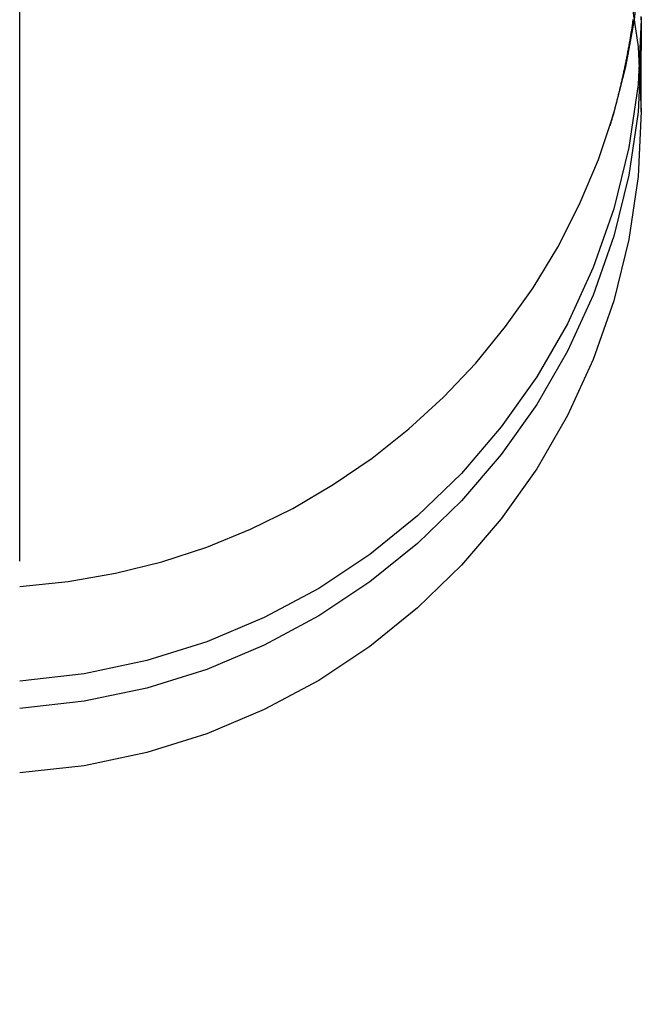
# Model space of a CAD drawing. Extents: x 468 to 940, y -728 to 571.
# Drawn here: x 919 to 921, y 183 to 185 of the extents above; entities that cross this region are included whole.
import ezdxf

# ---------------------------------------------------------------- set-up
doc = ezdxf.new("R2010")
doc.units = 0
doc.header["$LTSCALE"] = 10
doc.linetypes.add('VERDECKT', pattern=[0.375, 0.25, -0.125])
doc.layers.get('0').update_dxf_attribs({"linetype": 'CONTINUOUS'})
doc.layers.add('STEMPEL', color=3, linetype='CONTINUOUS')

# ---------------------------------------------------------------- blocks, each defined once
blk = doc.blocks.new('A$CC1ABE29A')
at = {"color": 1, "linetype": 'VERDECKT', "extrusion": (-2e-16, 1, -2e-16)}
for p, q in [((-89.0021, -32), (-89.0021, 72)), ((-87.5021, 14.3075), (-87.5021, 14.315)), ((-87.5021, 14.3075), (-87.5021, 14.2411)), ((-87.5021, 14.0855), (-87.5021, 14.2411))]:
    blk.add_line(p, q, dxfattribs=at)
at = {"color": 1}
blk.add_polyline3d([(-87.5771, 14.0519, 0), (-87.5764, 14.0544, 0), (-87.5756, 14.057, 0), (-87.5749, 14.0595, 0), (-87.5742, 14.0621, 0), (-87.5734, 14.0647, 0), (-87.5727, 14.0672, 0), (-87.572, 14.0698, 0), (-87.5712, 14.0724, 0), (-87.5705, 14.075, 0), (-87.5698, 14.0775, 0), (-87.5691, 14.0801, 0), (-87.5683, 14.0827, 0), (-87.5676, 14.0853, 0), (-87.5669, 14.0879, 0), (-87.5662, 14.0905, 0), (-87.5655, 14.0931, 0), (-87.5648, 14.0957, 0), (-87.5641, 14.0982, 0), (-87.5634, 14.1009, 0), (-87.5628, 14.1035, 0), (-87.5621, 14.1061, 0), (-87.5614, 14.1087, 0), (-87.5607, 14.1113, 0), (-87.56, 14.1139, 0), (-87.5594, 14.1165, 0), (-87.5587, 14.1191, 0), (-87.5581, 14.1217, 0), (-87.5574, 14.1244, 0), (-87.5567, 14.127, 0), (-87.5561, 14.1296, 0), (-87.5554, 14.1322, 0), (-87.5548, 14.1348, 0), (-87.5542, 14.1375, 0), (-87.5535, 14.1401, 0), (-87.5529, 14.1427, 0), (-87.5523, 14.1454, 0), (-87.5516, 14.148, 0), (-87.551, 14.1506, 0), (-87.5504, 14.1533, 0), (-87.5498, 14.1559, 0), (-87.5492, 14.1586, 0), (-87.5486, 14.1612, 0), (-87.548, 14.1639, 0), (-87.5474, 14.1665, 0), (-87.5468, 14.1692, 0), (-87.5462, 14.1718, 0), (-87.5456, 14.1745, 0), (-87.545, 14.1771, 0), (-87.5444, 14.1798, 0), (-87.5439, 14.1824, 0), (-87.5433, 14.1851, 0), (-87.5427, 14.1877, 0), (-87.5421, 14.1904, 0), (-87.5416, 14.1931, 0), (-87.541, 14.1957, 0), (-87.5405, 14.1984, 0), (-87.5399, 14.2011, 0), (-87.5394, 14.2037, 0), (-87.5388, 14.2064, 0), (-87.5383, 14.209, 0), (-87.5378, 14.2117, 0), (-87.5372, 14.2144, 0), (-87.5367, 14.2171, 0), (-87.5362, 14.2197, 0), (-87.5357, 14.2224, 0), (-87.5352, 14.2251, 0), (-87.5347, 14.2277, 0), (-87.5342, 14.2304, 0), (-87.5337, 14.2331, 0), (-87.5332, 14.2358, 0), (-87.5327, 14.2385, 0), (-87.5322, 14.2411, 0), (-87.5317, 14.2438, 0), (-87.5312, 14.2465, 0), (-87.5307, 14.2492, 0), (-87.5303, 14.2518, 0), (-87.5298, 14.2545, 0), (-87.5293, 14.2572, 0), (-87.5289, 14.2599, 0), (-87.5284, 14.2626, 0), (-87.528, 14.2653, 0), (-87.5275, 14.2679, 0), (-87.5271, 14.2706, 0), (-87.5266, 14.2733, 0), (-87.5262, 14.276, 0), (-87.5258, 14.2787, 0), (-87.5253, 14.2814, 0), (-87.5249, 14.284, 0), (-87.5245, 14.2867, 0), (-87.5241, 14.2894, 0), (-87.5237, 14.2921, 0), (-87.5233, 14.2948, 0), (-87.5229, 14.2975, 0), (-87.5225, 14.3001, 0), (-87.5221, 14.3028, 0), (-87.5217, 14.3055, 0), (-87.5213, 14.3082, 0)], dxfattribs=at)
at = {"color": 1, "linetype": 'VERDECKT', "extrusion": (0, -2e-16, -1)}
for centre, start, end in [((89.1021, 14.0855), 93.5833, 180), ((89.1021, 14.3075), 180, 266.4167), ((89.1021, 14.3075), 179.821, 180), ((89.1021, 14.2411), 180, 266.4167), ((89.1021, 14.0855), 180, 266.4167)]:
    blk.add_arc(centre, 1.6, start, end, dxfattribs=at)
at = {"color": 1, "linetype": 'VERDECKT'}
blk.add_arc((-89.1021, 14.5361), 1.6, 273.5833, 44.9798, dxfattribs=at)

msp = doc.modelspace()

# ---------------------------------------------------------------- block references
at = {"layer": 'STEMPEL'}
msp.add_blockref('A$CC1ABE29A', (1008.0099, 170.8388, -82.4465), dxfattribs=at)

doc.saveas('drawing.dxf')
